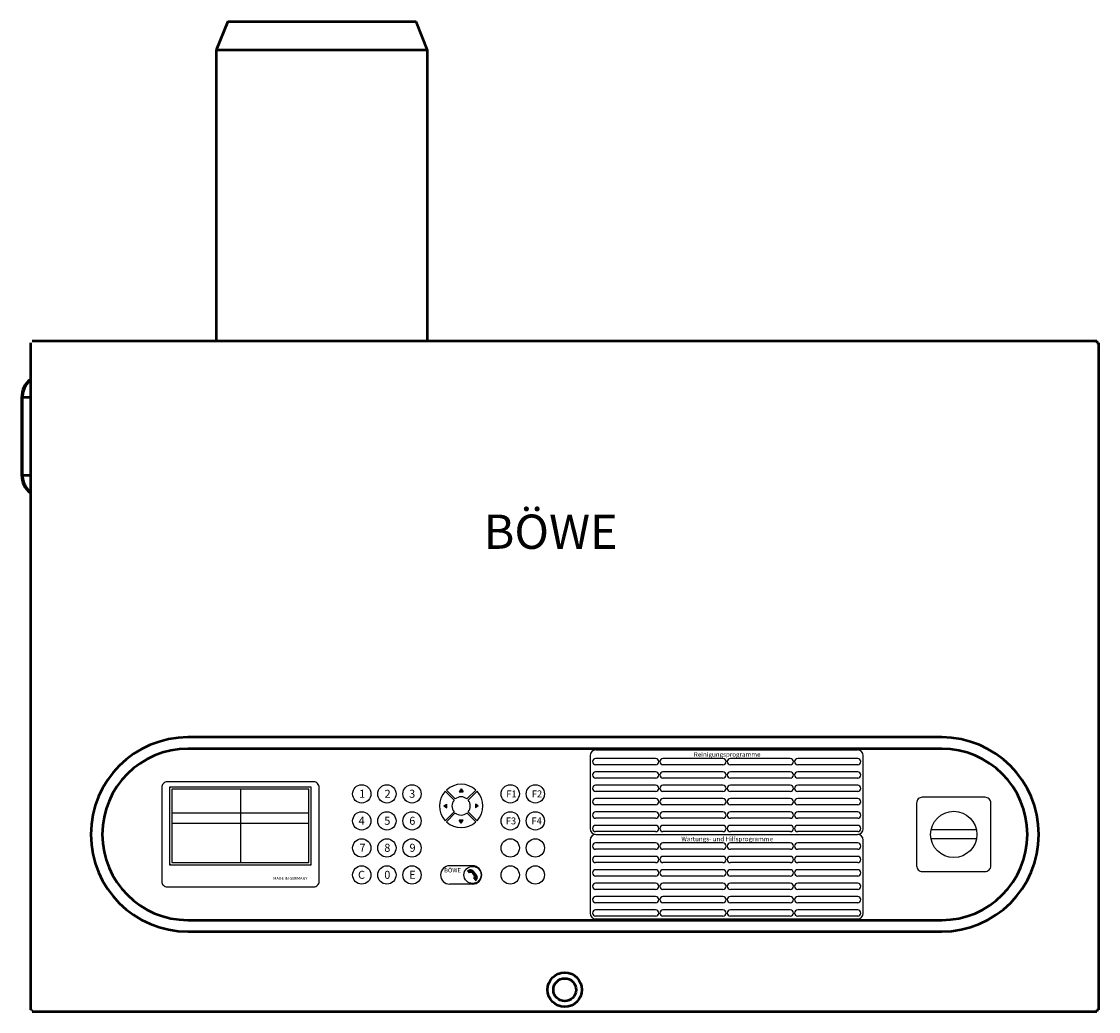
# Model space of a CAD drawing. Units: millimetres. Extents: x -2647 to 6542, y 0 to 6740.
# Drawn here: x -2583 to -1640, y 3806 to 4673 of the extents above; entities that cross this region are included whole.
import ezdxf

# ---------------------------------------------------------------- set-up
doc = ezdxf.new("R2010")
doc.units = ezdxf.units.MM
for name, color, linetype, lineweight in [('AM_0', 7, 'Continuous', 50), ('AM_1', 1, 'Continuous', 25), ('AM_4', 3, 'Continuous', 25)]:
    doc.layers.add(name, color=color, linetype=linetype, lineweight=lineweight)
doc.styles.get("Standard").update_dxf_attribs({"font": 'ISOCP.SHX'})

# ---------------------------------------------------------------- blocks, each defined once
blk = doc.blocks.new('RAHMEN')
for p, q in [((124, 68), (0, 68)), ((0, 68), (0, 0)), ((124, 0), (124, 68)), ((122, 66), (2, 66)), ((2, 66), (2, 2)), ((62, 66), (62, 2)), ((122, 2), (122, 66)), ((122, 45), (2, 45)), ((122, 36), (2, 36)), ((0, 0), (124, 0)), ((2, 2), (122, 2))]:
    blk.add_line(p, q)
blk = doc.blocks.new('805350')
at = {"layer": 'AM_4'}
for p, q in [((-119.55, 69), (-119.55, 5)), ((-62.3, 66.5), (-114.8, 66.5)), ((-114.55, 74), (114.55, 74)), ((-3.3, 66.5), (-55.8, 66.5)), ((55.7, 66.5), (3.2, 66.5)), ((114.7, 66.5), (62.2, 66.5)), ((119.55, 5), (119.55, 69)), ((-62.3, 61), (-114.8, 61)), ((-3.3, 61), (-55.8, 61)), ((55.7, 61), (3.2, 61)), ((114.7, 61), (62.2, 61)), ((-62.3, 54.79), (-114.8, 54.79)), ((-62.3, 49.29), (-114.8, 49.29)), ((-3.3, 54.79), (-55.8, 54.79)), ((-3.3, 49.29), (-55.8, 49.29)), ((55.7, 54.79), (3.2, 54.79)), ((55.7, 49.29), (3.2, 49.29)), ((114.7, 54.79), (62.2, 54.79)), ((114.7, 49.29), (62.2, 49.29)), ((-62.3, 43.07), (-114.8, 43.07)), ((-3.3, 43.07), (-55.8, 43.07)), ((55.7, 43.07), (3.2, 43.07)), ((114.7, 43.07), (62.2, 43.07)), ((-62.3, 37.57), (-114.8, 37.57)), ((-62.3, 31.36), (-114.8, 31.36)), ((-3.3, 37.57), (-55.8, 37.57)), ((-3.3, 31.36), (-55.8, 31.36)), ((55.7, 37.57), (3.2, 37.57)), ((55.7, 31.36), (3.2, 31.36)), ((114.7, 37.57), (62.2, 37.57)), ((114.7, 31.36), (62.2, 31.36)), ((-62.3, 25.86), (-114.8, 25.86)), ((-62.3, 19.64), (-114.8, 19.64)), ((-3.3, 25.86), (-55.8, 25.86)), ((-3.3, 19.64), (-55.8, 19.64)), ((55.7, 25.86), (3.2, 25.86)), ((55.7, 19.64), (3.2, 19.64)), ((114.7, 25.86), (62.2, 25.86)), ((114.7, 19.64), (62.2, 19.64)), ((-62.3, 14.14), (-114.8, 14.14)), ((-3.3, 14.14), (-55.8, 14.14)), ((55.7, 14.14), (3.2, 14.14)), ((114.7, 14.14), (62.2, 14.14)), ((-62.3, 7.93), (-114.8, 7.93)), ((-62.3, 2.43), (-114.8, 2.43)), ((-114.55, 0), (114.55, 0)), ((-3.3, 7.93), (-55.8, 7.93)), ((-3.3, 2.43), (-55.8, 2.43)), ((55.7, 7.93), (3.2, 7.93)), ((55.7, 2.43), (3.2, 2.43)), ((114.7, 7.93), (62.2, 7.93)), ((114.7, 2.43), (62.2, 2.43))]:
    blk.add_line(p, q, dxfattribs=at)
for centre, radius, start, end in [((-114.55, 69), 5, 90, 180), ((-114.8, 63.75), 2.75, 90, 270), ((-62.3, 63.75), 2.75, 270, 90), ((-55.8, 63.75), 2.75, 90, 270), ((-3.3, 63.75), 2.75, 270, 90), ((3.2, 63.75), 2.75, 90, 270), ((55.7, 63.75), 2.75, 270, 90), ((62.2, 63.75), 2.75, 90, 270), ((114.55, 69), 5, 0, 90), ((114.7, 63.75), 2.75, 270, 90), ((-114.8, 52.04), 2.75, 90, 270), ((-62.3, 52.04), 2.75, 270, 90), ((-55.8, 52.04), 2.75, 90, 270), ((-3.3, 52.04), 2.75, 270, 90), ((3.2, 52.04), 2.75, 90, 270), ((55.7, 52.04), 2.75, 270, 90), ((62.2, 52.04), 2.75, 90, 270), ((114.7, 52.04), 2.75, 270, 90), ((-114.8, 40.32), 2.75, 90, 270), ((-62.3, 40.32), 2.75, 270, 90), ((-55.8, 40.32), 2.75, 90, 270), ((-3.3, 40.32), 2.75, 270, 90), ((3.2, 40.32), 2.75, 90, 270), ((55.7, 40.32), 2.75, 270, 90), ((62.2, 40.32), 2.75, 90, 270), ((114.7, 40.32), 2.75, 270, 90), ((-114.8, 28.61), 2.75, 90, 270), ((-62.3, 28.61), 2.75, 270, 90), ((-55.8, 28.61), 2.75, 90, 270), ((-3.3, 28.61), 2.75, 270, 90), ((3.2, 28.61), 2.75, 90, 270), ((55.7, 28.61), 2.75, 270, 90), ((62.2, 28.61), 2.75, 90, 270), ((114.7, 28.61), 2.75, 270, 90), ((-114.8, 16.89), 2.75, 90, 270), ((-62.3, 16.89), 2.75, 270, 90), ((-55.8, 16.89), 2.75, 90, 270), ((-3.3, 16.89), 2.75, 270, 90), ((3.2, 16.89), 2.75, 90, 270), ((55.7, 16.89), 2.75, 270, 90), ((62.2, 16.89), 2.75, 90, 270), ((114.7, 16.89), 2.75, 270, 90), ((-114.55, 5), 5, 180, 270), ((-114.8, 5.18), 2.75, 90, 270), ((-62.3, 5.18), 2.75, 270, 90), ((-55.8, 5.18), 2.75, 90, 270), ((-3.3, 5.18), 2.75, 270, 90), ((3.2, 5.18), 2.75, 90, 270), ((55.7, 5.18), 2.75, 270, 90), ((62.2, 5.18), 2.75, 90, 270), ((114.55, 5), 5, 270, 0), ((114.7, 5.18), 2.75, 270, 90)]:
    blk.add_arc(centre, radius, start, end, dxfattribs=at)
at = {"layer": 'AM_4', "insert": (0.41, 70), "char_height": 4, "width": 142.6672, "attachment_point": 5}
blk.add_mtext('{\\fArial|b0|i0|c0|p34;Reinigungsprogramme}', dxfattribs=at)
blk = doc.blocks.new('805350 2')
at = {"layer": 'AM_4'}
for p, q in [((-119.55, 69), (-119.55, 5)), ((-62.3, 66.5), (-114.8, 66.5)), ((-114.55, 74), (114.55, 74)), ((-3.3, 66.5), (-55.8, 66.5)), ((55.7, 66.5), (3.2, 66.5)), ((114.7, 66.5), (62.2, 66.5)), ((119.55, 5), (119.55, 69)), ((-62.3, 61), (-114.8, 61)), ((-3.3, 61), (-55.8, 61)), ((55.7, 61), (3.2, 61)), ((114.7, 61), (62.2, 61)), ((-62.3, 54.79), (-114.8, 54.79)), ((-62.3, 49.29), (-114.8, 49.29)), ((-3.3, 54.79), (-55.8, 54.79)), ((-3.3, 49.29), (-55.8, 49.29)), ((55.7, 54.79), (3.2, 54.79)), ((55.7, 49.29), (3.2, 49.29)), ((114.7, 54.79), (62.2, 54.79)), ((114.7, 49.29), (62.2, 49.29)), ((-62.3, 43.07), (-114.8, 43.07)), ((-3.3, 43.07), (-55.8, 43.07)), ((55.7, 43.07), (3.2, 43.07)), ((114.7, 43.07), (62.2, 43.07)), ((-62.3, 37.57), (-114.8, 37.57)), ((-62.3, 31.36), (-114.8, 31.36)), ((-3.3, 37.57), (-55.8, 37.57)), ((-3.3, 31.36), (-55.8, 31.36)), ((55.7, 37.57), (3.2, 37.57)), ((55.7, 31.36), (3.2, 31.36)), ((114.7, 37.57), (62.2, 37.57)), ((114.7, 31.36), (62.2, 31.36)), ((-62.3, 25.86), (-114.8, 25.86)), ((-62.3, 19.64), (-114.8, 19.64)), ((-3.3, 25.86), (-55.8, 25.86)), ((-3.3, 19.64), (-55.8, 19.64)), ((55.7, 25.86), (3.2, 25.86)), ((55.7, 19.64), (3.2, 19.64)), ((114.7, 25.86), (62.2, 25.86)), ((114.7, 19.64), (62.2, 19.64)), ((-62.3, 14.14), (-114.8, 14.14)), ((-3.3, 14.14), (-55.8, 14.14)), ((55.7, 14.14), (3.2, 14.14)), ((114.7, 14.14), (62.2, 14.14)), ((-62.3, 7.93), (-114.8, 7.93)), ((-62.3, 2.43), (-114.8, 2.43)), ((-114.55, 0), (114.55, 0)), ((-3.3, 7.93), (-55.8, 7.93)), ((-3.3, 2.43), (-55.8, 2.43)), ((55.7, 7.93), (3.2, 7.93)), ((55.7, 2.43), (3.2, 2.43)), ((114.7, 7.93), (62.2, 7.93)), ((114.7, 2.43), (62.2, 2.43))]:
    blk.add_line(p, q, dxfattribs=at)
for centre, radius, start, end in [((-114.55, 69), 5, 90, 180), ((-114.8, 63.75), 2.75, 90, 270), ((-62.3, 63.75), 2.75, 270, 90), ((-55.8, 63.75), 2.75, 90, 270), ((-3.3, 63.75), 2.75, 270, 90), ((3.2, 63.75), 2.75, 90, 270), ((55.7, 63.75), 2.75, 270, 90), ((62.2, 63.75), 2.75, 90, 270), ((114.55, 69), 5, 0, 90), ((114.7, 63.75), 2.75, 270, 90), ((-114.8, 52.04), 2.75, 90, 270), ((-62.3, 52.04), 2.75, 270, 90), ((-55.8, 52.04), 2.75, 90, 270), ((-3.3, 52.04), 2.75, 270, 90), ((3.2, 52.04), 2.75, 90, 270), ((55.7, 52.04), 2.75, 270, 90), ((62.2, 52.04), 2.75, 90, 270), ((114.7, 52.04), 2.75, 270, 90), ((-114.8, 40.32), 2.75, 90, 270), ((-62.3, 40.32), 2.75, 270, 90), ((-55.8, 40.32), 2.75, 90, 270), ((-3.3, 40.32), 2.75, 270, 90), ((3.2, 40.32), 2.75, 90, 270), ((55.7, 40.32), 2.75, 270, 90), ((62.2, 40.32), 2.75, 90, 270), ((114.7, 40.32), 2.75, 270, 90), ((-114.8, 28.61), 2.75, 90, 270), ((-62.3, 28.61), 2.75, 270, 90), ((-55.8, 28.61), 2.75, 90, 270), ((-3.3, 28.61), 2.75, 270, 90), ((3.2, 28.61), 2.75, 90, 270), ((55.7, 28.61), 2.75, 270, 90), ((62.2, 28.61), 2.75, 90, 270), ((114.7, 28.61), 2.75, 270, 90), ((-114.8, 16.89), 2.75, 90, 270), ((-62.3, 16.89), 2.75, 270, 90), ((-55.8, 16.89), 2.75, 90, 270), ((-3.3, 16.89), 2.75, 270, 90), ((3.2, 16.89), 2.75, 90, 270), ((55.7, 16.89), 2.75, 270, 90), ((62.2, 16.89), 2.75, 90, 270), ((114.7, 16.89), 2.75, 270, 90), ((-114.55, 5), 5, 180, 270), ((-114.8, 5.18), 2.75, 90, 270), ((-62.3, 5.18), 2.75, 270, 90), ((-55.8, 5.18), 2.75, 90, 270), ((-3.3, 5.18), 2.75, 270, 90), ((3.2, 5.18), 2.75, 90, 270), ((55.7, 5.18), 2.75, 270, 90), ((62.2, 5.18), 2.75, 90, 270), ((114.55, 5), 5, 270, 0), ((114.7, 5.18), 2.75, 270, 90)]:
    blk.add_arc(centre, radius, start, end, dxfattribs=at)
at = {"layer": 'AM_4', "insert": (0.41, 70), "char_height": 4, "width": 142.67, "attachment_point": 5}
blk.add_mtext('{\\fArial|b0|i0|c0|p34;Wartungs- und Hilfsprogramme}', dxfattribs=at)

msp = doc.modelspace()

# ---------------------------------------------------------------- hatches: boundary and pattern name
at = {"layer": 'AM_4'}
for points in [[(-2197.92, 4001.05), (-2199.58, 3998.55), (-2196.25, 3998.55)], [(-2210.41, 3984.38), (-2210.41, 3987.72), (-2212.91, 3986.05)], [(-2185.41, 3984.38), (-2182.91, 3986.05), (-2185.41, 3987.72)], [(-2199.58, 3973.55), (-2197.91, 3971.05), (-2196.25, 3973.55)]]:
    msp.add_hatch(color=256, dxfattribs=at).paths.add_polyline_path(points)
h = msp.add_hatch(color=256, dxfattribs=at)
edge = h.paths.add_edge_path()
edge.add_line((-2186.47, 3923.34), (-2186.91, 3922.77))
edge.add_line((-2186.91, 3922.77), (-2185.11, 3920.6))
edge.add_line((-2185.11, 3920.6), (-2184.32, 3921.58))
edge.add_arc((-2186.51, 3923.36), 2.83, 320.84535, 399.65488)
edge.add_line((-2184.33, 3925.17), (-2187.71, 3929.24))
edge.add_arc((-2189.88, 3927.44), 2.83, 39.65488, 117.965)
edge.add_line((-2191.21, 3929.94), (-2192.34, 3929.34))
edge.add_line((-2192.34, 3929.34), (-2190.74, 3927.4))
edge.add_line((-2190.74, 3927.4), (-2189.81, 3927.77))
edge.add_arc((-2189.35, 3926.61), 1.25, 37.00721, 111.67296, ccw=False)
edge.add_line((-2188.35, 3927.36), (-2186.5, 3924.9))
edge.add_arc((-2187.46, 3924.1), 1.25, -37.36637, 39.65488, ccw=False)

# ---------------------------------------------------------------- linework, layer by layer
at = {"layer": 'AM_0', "linetype": 'Continuous', "lineweight": 50}
for p, q in [((-2402.3, 4672.79), (-2412.3, 4647.79)), ((-2402.3, 4672.79), (-2237.3, 4672.79)), ((-2227.3, 4647.79), (-2237.3, 4672.79)), ((-2412.3, 4647.79), (-2412.3, 4393.14)), ((-2227.3, 4647.79), (-2412.3, 4647.79)), ((-2227.3, 4393.14), (-2227.3, 4647.79)), ((-2582.8, 4343.79), (-2582.8, 4275.79)), ((-2581.91, 4343.79), (-2582.8, 4343.79)), ((-2581.92, 4275.79), (-2581.92, 4343.79)), ((-2574.87, 4343.79), (-2581.91, 4343.79)), ((-2582.8, 4275.79), (-2581.91, 4275.79)), ((-2581.91, 4275.79), (-2574.87, 4275.79))]:
    msp.add_line(p, q, dxfattribs=at)
at = {"layer": 'AM_0'}
for p, q in [((-2574.87, 4391.64), (-2574.87, 3807.64)), ((-2573.37, 4393.14), (-1641.37, 4393.14)), ((-1641.37, 4393.14), (-1641.37, 4391.64)), ((-1641.37, 4391.64), (-1639.87, 4391.64)), ((-1639.87, 4391.64), (-1639.87, 3807.64)), ((-1777.11, 4046.14), (-2437.11, 4046.14)), ((-1777.11, 4036.14), (-2437.11, 4036.14)), ((-2522.11, 3961.14), (-2522.11, 3961.14)), ((-2437.11, 3886.14), (-1777.11, 3886.14)), ((-2437.11, 3876.14), (-1777.11, 3876.14)), ((-2573.37, 3806.14), (-1641.37, 3806.14)), ((-1641.37, 3807.64), (-1639.87, 3807.64)), ((-1641.37, 3807.64), (-1641.37, 3806.14))]:
    msp.add_line(p, q, dxfattribs=at)
at = {"layer": 'AM_0', "linetype": 'Continuous', "lineweight": 50}
for points in [[(-2574.87, 4359.05), (-2575.01, 4358.94), (-2575.72, 4358.3), (-2576.39, 4357.62), (-2577.03, 4356.92), (-2577.64, 4356.18), (-2578.21, 4355.42), (-2578.74, 4354.63), (-2579.24, 4353.82), (-2579.7, 4352.98), (-2580.11, 4352.12), (-2580.49, 4351.24), (-2580.82, 4350.35), (-2581.11, 4349.44), (-2581.36, 4348.52), (-2581.56, 4347.59), (-2581.72, 4346.65), (-2581.83, 4345.7), (-2581.9, 4344.75), (-2581.92, 4343.79)], [(-2581.92, 4275.79), (-2581.9, 4274.81), (-2581.83, 4273.83), (-2581.71, 4272.86), (-2581.54, 4271.89), (-2581.33, 4270.94), (-2581.07, 4269.99), (-2580.76, 4269.06), (-2580.41, 4268.14), (-2580.01, 4267.24), (-2579.57, 4266.37), (-2579.09, 4265.51), (-2578.57, 4264.69), (-2578.01, 4263.89), (-2577.41, 4263.11), (-2576.77, 4262.37), (-2576.09, 4261.66), (-2575.38, 4260.98), (-2574.87, 4260.53)]]:
    msp.add_lwpolyline(points, dxfattribs=at)
at = {"layer": 'AM_0'}
for radius in [14.99, 10]:
    msp.add_circle((-2107.16, 3825.14), radius, dxfattribs=at)
at = {"layer": 'AM_0', "linetype": 'Continuous', "lineweight": 50}
for centre, start, end in [((-2562.8, 4343.79), 127.10805, 180.00642), ((-2562.8, 4275.79), 180.00096, 232.89195)]:
    msp.add_arc(centre, 20, start, end, dxfattribs=at)
at = {"layer": 'AM_0'}
for centre, radius, start, end in [((-2437.11, 3961.14), 85, 90, 180), ((-1777.11, 3961.14), 85, 0, 90), ((-2437.11, 3961.14), 75, 90, 180), ((-1777.11, 3961.14), 75, 0, 90), ((-2437.11, 3961.14), 85, 180, 270), ((-2437.11, 3961.14), 75, 180, 270), ((-1777.11, 3961.14), 85, 270, 0), ((-1777.11, 3961.14), 75, 270, 0)]:
    msp.add_arc(centre, radius, start, end, dxfattribs=at)
at = {"layer": 'AM_1'}
for p, q in [((-2574.87, 3807.64), (-2573.37, 3807.64)), ((-2573.37, 3807.64), (-2573.37, 3806.14))]:
    msp.add_line(p, q, dxfattribs=at)
at = {"layer": 'AM_4'}
for p, q in [((-2204.08, 3991.15), (-2211.87, 3998.94)), ((-2203.02, 3992.21), (-2210.81, 4000)), ((-2197.92, 4001.05), (-2199.58, 3998.55)), ((-2199.58, 3998.55), (-2196.25, 3998.55)), ((-2197.92, 4001.05), (-2196.25, 3998.55)), ((-2192.81, 3992.21), (-2185.02, 4000)), ((-2191.75, 3991.15), (-2183.96, 3998.94)), ((-2212.91, 3986.05), (-2210.41, 3987.72)), ((-2212.91, 3986.05), (-2210.41, 3984.38)), ((-2204.08, 3980.95), (-2211.87, 3973.16)), ((-2203.02, 3979.89), (-2210.81, 3972.1)), ((-2210.41, 3984.38), (-2210.41, 3987.72)), ((-2192.81, 3979.89), (-2185.02, 3972.1)), ((-2191.75, 3980.95), (-2183.96, 3973.16)), ((-2185.41, 3987.72), (-2185.41, 3984.38)), ((-2182.91, 3986.05), (-2185.41, 3987.72)), ((-2182.91, 3986.05), (-2185.41, 3984.38)), ((-2196.25, 3973.55), (-2199.58, 3973.55)), ((-2197.91, 3971.05), (-2199.58, 3973.55)), ((-2197.91, 3971.05), (-2196.25, 3973.55)), ((-1746.75, 3965.14), (-1786.48, 3965.14)), ((-1746.75, 3957.14), (-1786.48, 3957.14)), ((-2187.91, 3933.67), (-2207.91, 3933.67)), ((-2192.34, 3929.34), (-2191.21, 3929.94)), ((-2192.34, 3929.34), (-2190.74, 3927.4)), ((-2189.81, 3927.77), (-2190.74, 3927.4)), ((-2188.35, 3927.36), (-2186.5, 3924.9)), ((-2187.71, 3929.24), (-2184.33, 3925.17)), ((-2186.91, 3922.77), (-2186.47, 3923.34)), ((-2186.91, 3922.77), (-2185.11, 3920.6)), ((-2187.91, 3917.67), (-2207.91, 3917.67)), ((-2184.32, 3921.58), (-2185.11, 3920.6))]:
    msp.add_line(p, q, dxfattribs=at)
for points in [[(-2455.11, 3915.14), (-2327.11, 3915.14, 0.414214), (-2322.11, 3920.14), (-2322.11, 4002.14, 0.414214), (-2327.11, 4007.14), (-2455.11, 4007.14, 0.414214), (-2460.11, 4002.14), (-2460.11, 3920.14, 0.414214)], [(-2452.11, 3934.64), (-2330.11, 3934.64, 0.414214), (-2329.11, 3935.64), (-2329.11, 4001.64, 0.414214), (-2330.11, 4002.64), (-2452.11, 4002.64, 0.414214), (-2453.11, 4001.64), (-2453.11, 3935.64, 0.414214)], [(-1794.11, 3928.64), (-1739.11, 3928.64, 0.414214), (-1734.11, 3933.64), (-1734.11, 3988.64, 0.414214), (-1739.11, 3993.64), (-1794.11, 3993.64, 0.414214), (-1799.11, 3988.64), (-1799.11, 3933.64, 0.414214)]]:
    msp.add_lwpolyline(points, format="xyb", close=True, dxfattribs=at)
for centre, radius in [((-2284.91, 3996.62), 8), ((-2262.91, 3996.62), 8), ((-2240.91, 3996.62), 8), ((-2154.91, 3996.62), 8), ((-2132.91, 3996.62), 8), ((-2284.91, 3972.97), 8), ((-2262.91, 3972.97), 8), ((-2240.91, 3972.97), 8), ((-2154.91, 3972.97), 8), ((-2132.91, 3972.97), 8), ((-1766.61, 3961.14), 20.26), ((-2284.91, 3949.32), 8), ((-2262.91, 3949.32), 8), ((-2240.91, 3949.32), 8), ((-2154.91, 3949.32), 8), ((-2132.91, 3949.32), 8), ((-2284.91, 3925.67), 8), ((-2262.91, 3925.67), 8), ((-2240.91, 3925.67), 8), ((-2187.91, 3925.67), 7.5), ((-2154.91, 3925.67), 8), ((-2132.91, 3925.67), 8)]:
    msp.add_circle(centre, radius, dxfattribs=at)
for centre, radius, start, end in [((-2197.91, 3986.05), 19, 137.26226, 222.73774), ((-2197.91, 3986.05), 19, 47.26226, 132.73774), ((-2197.91, 3986.05), 19, 317.26226, 42.73774), ((-2197.91, 3986.05), 8, 140.37938, 219.62062), ((-2197.91, 3986.05), 8, 50.37938, 129.62062), ((-2197.91, 3986.05), 8, 320.37938, 39.62062), ((-2197.91, 3986.05), 8, 230.37938, 309.62062), ((-2197.91, 3986.05), 19, 227.26226, 312.73774), ((-2207.91, 3925.67), 8, 90, 270), ((-2187.91, 3925.67), 8, 270, 90), ((-2189.88, 3927.44), 2.83, 39.65488, 117.965), ((-2189.35, 3926.61), 1.25, 37.00721, 111.67296), ((-2187.46, 3924.1), 1.25, 322.63363, 39.65488), ((-2186.51, 3923.36), 2.83, 320.84535, 39.65488)]:
    msp.add_arc(centre, radius, start, end, dxfattribs=at)

# ---------------------------------------------------------------- block references
for name, p in [('805350', (-1965.39, 3961.14)), ('805350 2', (-1965.39, 3887.14))]:
    msp.add_blockref(name, p)
msp.add_blockref('RAHMEN', (-2453.11, 3934.64), dxfattribs=at)

# ---------------------------------------------------------------- texts
at = {"layer": 'AM_0', "insert": (-2178.17, 4241.15), "char_height": 30, "attachment_point": 1}
msp.add_mtext('{\\fArial Black|b0|i0|c0|p34;BÖWE}', dxfattribs=at)
at = {"layer": 'AM_4', "attachment_point": 1}
for s, insert, char_height, width in [('{\\fArial|b0|i0|c0|p34;1}', (-2287.24, 4000.23), 7, 10.2251), ('{\\fArial|b0|i0|c0|p34;2}', (-2264.91, 4000.23), 7, 10.2251), ('{\\fArial|b0|i0|c0|p34;3}', (-2243.43, 4000.23), 7, 10.2251), ('{\\fArial|b0|i0|c0|p34;F1}', (-2158.37, 3999.61), 6, 10.2251), ('{\\fArial|b0|i0|c0|p34;F2}', (-2136.04, 3999.61), 6, 10.2251), ('{\\fArial|b0|i0|c0|p34;4}', (-2287.71, 3976.58), 7, 10.2251), ('{\\fArial|b0|i0|c0|p34;5}', (-2265.18, 3976.58), 7, 10.2251), ('{\\fArial|b0|i0|c0|p34;6}', (-2243.31, 3976.58), 7, 10.2251), ('{\\fArial|b0|i0|c0|p34;F3}', (-2158.83, 3975.96), 6, 10.2251), ('{\\fArial|b0|i0|c0|p34;F4}', (-2136.3, 3975.96), 6, 10.2251), ('{\\fArial|b0|i0|c0|p34;7}', (-2286.9, 3952.93), 7, 10.2251), ('{\\fArial|b0|i0|c0|p34;8}', (-2265.19, 3952.93), 7, 10.2251), ('{\\fArial|b0|i0|c0|p34;9}', (-2243.09, 3952.93), 7, 10.2251), ('{\\fArial Black|b0|i0|c0|p34;BÖWE}', (-2212.77, 3931.61), 3.75, 30.844), ('{\\fArial|b0|i0|c0|p34;MADE IN GERMANY}', (-2362.41, 3923.92), 2.5, 40.9088), ('{\\fArial|b0|i0|c0|p34;C}', (-2288.17, 3929.28), 7, 10.2251), ('{\\fArial|b0|i0|c0|p34;0}', (-2265.19, 3929.28), 7, 10.2251), ('{\\fArial|b0|i0|c0|p34;E}', (-2243.36, 3929.28), 7, 10.2251)]:
    msp.add_mtext(s, dxfattribs=dict(at, insert=insert, char_height=char_height, width=width))

doc.saveas('drawing.dxf')
